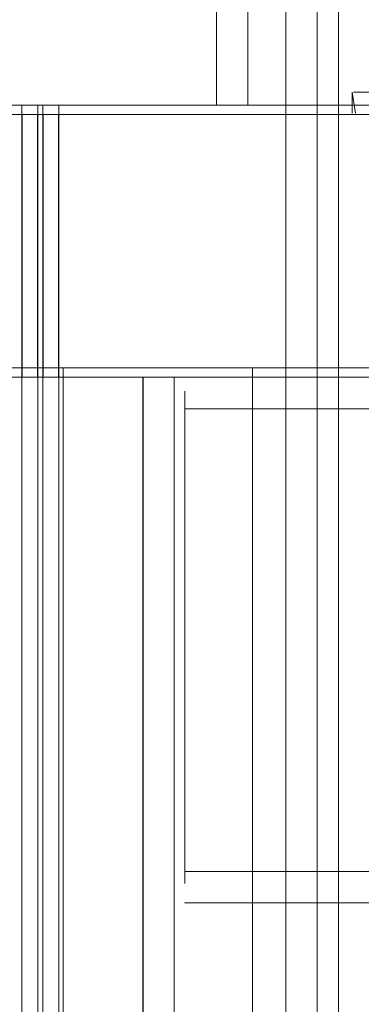
# Model space of a CAD drawing. Units: metres. Extents: x 4.9 to 19.9, y -12.8 to -0.4.
# Drawn here: x 6.4 to 6.5, y -12.2 to -12.1 of the extents above; entities that cross this region are included whole.
import ezdxf

# ---------------------------------------------------------------- set-up
doc = ezdxf.new("R2010")
doc.units = ezdxf.units.M
doc.header["$MEASUREMENT"] = 0

# ---------------------------------------------------------------- blocks, each defined once
blk = doc.blocks.new('ddb05bde-9a1d-4282-b6f5-bedff6bfcd36')
at = {"color": 18, "lineweight": 9, "true_color": 0x000000}
for p, q in [((6.450494, -12.089163), (6.450494, -12.114163)), ((6.450956, -12.089163), (6.450956, -12.114163)), ((6.448956, -12.114163), (6.448956, -12.802163)), ((6.452495, -12.114163), (6.452495, -12.802163))]:
    blk.add_line(p, q, dxfattribs=at)
for points in [[(6.450956, -12.114163), (6.450956, -12.089163), (5.650663, -12.089163), (5.650663, -12.114163), (6.450956, -12.114163), (6.450956, -12.089163), (5.650663, -12.089163), (5.650663, -12.114163)], [(6.448956, -12.114163), (6.448956, -12.089163), (6.448956, -12.114163), (5.652664, -12.114163), (5.652664, -12.089163), (6.448956, -12.089163), (5.652664, -12.089163), (5.652664, -12.114163)], [(6.448956, -12.114163), (6.448956, -12.089163), (6.450956, -12.089163), (6.448956, -12.089163), (6.448956, -12.114163), (6.450956, -12.114163)], [(6.450494, -12.114163), (6.450494, -12.089163), (7.250787, -12.089163), (7.250787, -12.114163), (6.450494, -12.114163), (6.450494, -12.089163), (7.250787, -12.089163), (7.250787, -12.114163)], [(6.452495, -12.114163), (6.452495, -12.089163), (6.450494, -12.089163), (6.452495, -12.089163), (6.452495, -12.114163), (6.450494, -12.114163)], [(6.452495, -12.114163), (6.452495, -12.089163), (6.452495, -12.114163), (7.248786, -12.114163), (7.248786, -12.089163), (6.452495, -12.089163), (7.248786, -12.089163), (7.248786, -12.114163)], [(6.448956, -12.802163), (6.448956, -12.114163), (6.448956, -12.802163), (5.672671, -12.802163), (5.672671, -12.114163), (6.448956, -12.114163), (5.672671, -12.114163), (5.672671, -12.802163)], [(6.450956, -12.802163), (6.450956, -12.114163), (6.448956, -12.114163), (6.450956, -12.114163), (6.450956, -12.802163), (6.448956, -12.802163)], [(6.450494, -12.802163), (6.450494, -12.114163), (6.452495, -12.114163), (6.450494, -12.114163), (6.450494, -12.802163), (6.452495, -12.802163)], [(6.452495, -12.802163), (6.452495, -12.114163), (6.452495, -12.802163), (7.228779, -12.802163), (7.228779, -12.114163), (6.452495, -12.114163), (7.228779, -12.114163), (7.228779, -12.802163)]]:
    blk.add_lwpolyline(points, close=True, dxfattribs=at)
blk = doc.blocks.new('06d08eb6-a20f-40d0-bd38-25e0b97327b0')
at = {"color": 18, "lineweight": 9, "true_color": 0x000000}
blk.add_line((6.470901, -12.114163), (6.452895, -12.114163), dxfattribs=at)
blk.add_lwpolyline([(6.470901, -12.802163), (6.452895, -12.802163), (6.452895, -12.114163), (6.452895, -12.802163), (6.470901, -12.802163), (6.470901, -12.114163)], close=True, dxfattribs=at)
blk = doc.blocks.new('970ad8a1-4095-409a-8b71-60edbd78df9d')
at = {"color": 18, "lineweight": 9, "true_color": 0x000000}
for p, q in [((6.448956, -12.114163), (6.448956, -12.802163)), ((6.452495, -12.114163), (6.452495, -12.802163))]:
    blk.add_line(p, q, dxfattribs=at)
for points in [[(6.448956, -12.802163), (6.448956, -12.114163), (6.448956, -12.802163), (5.672671, -12.802163), (5.672671, -12.114163), (6.448956, -12.114163), (5.672671, -12.114163), (5.672671, -12.802163)], [(6.450956, -12.802163), (6.450956, -12.114163), (6.448956, -12.114163), (6.450956, -12.114163), (6.450956, -12.802163), (6.448956, -12.802163)], [(6.450494, -12.802163), (6.450494, -12.114163), (6.452495, -12.114163), (6.450494, -12.114163), (6.450494, -12.802163), (6.452495, -12.802163)], [(6.452495, -12.802163), (6.452495, -12.114163), (6.452495, -12.802163), (7.228779, -12.802163), (7.228779, -12.114163), (6.452495, -12.114163), (7.228779, -12.114163), (7.228779, -12.802163)]]:
    blk.add_lwpolyline(points, close=True, dxfattribs=at)
blk = doc.blocks.new('6cb8aec3-8106-46ce-9030-9c482969a245')
at = {"color": 18, "lineweight": 9, "true_color": 0x000000}
for points in [[(6.450956, -12.114163), (6.450956, -12.089163), (5.650663, -12.089163), (5.650663, -12.114163), (6.450956, -12.114163), (6.450956, -12.089163), (5.650663, -12.089163), (5.650663, -12.114163)], [(6.450494, -12.114163), (6.450494, -12.089163), (7.250787, -12.089163), (7.250787, -12.114163), (6.450494, -12.114163), (6.450494, -12.089163), (7.250787, -12.089163), (7.250787, -12.114163)]]:
    blk.add_lwpolyline(points, close=True, dxfattribs=at)
blk = doc.blocks.new('e04a58a8-a168-46c3-94e4-7f6819d65a57')
at = {"color": 18, "lineweight": 9, "true_color": 0x000000}
for p, q in [((6.450454, -12.090054), (6.450454, -12.115054)), ((6.450996, -12.090054), (6.450996, -12.115054))]:
    blk.add_line(p, q, dxfattribs=at)
blk.add_lwpolyline([(7.250747, -12.115054), (7.250747, -12.090054), (6.450454, -12.090054), (7.250747, -12.090054), (7.250747, -12.115054), (6.450454, -12.115054)], close=True, dxfattribs=at)
blk = doc.blocks.new('5b954d49-c7d2-4ec6-9227-29d9dfce524d')
at = {"color": 18, "lineweight": 9, "true_color": 0x000000}
blk.add_lwpolyline([(5.650703, -12.115054), (5.650703, -12.090054), (6.450996, -12.090054), (5.650703, -12.090054), (5.650703, -12.115054), (6.450996, -12.115054)], close=True, dxfattribs=at)
blk = doc.blocks.new('a3d2851c-724a-45b6-895b-95ff1e9edbb5')
at = {"color": 18, "lineweight": 9, "true_color": 0x000000}
for p, q in [((6.448995, -12.090054), (6.448995, -12.115054)), ((6.452455, -12.090054), (6.452455, -12.115054))]:
    blk.add_line(p, q, dxfattribs=at)
for points in [[(6.448995, -12.115054), (6.448995, -12.090054), (5.652704, -12.090054), (5.652704, -12.115054), (6.448995, -12.115054), (6.448995, -12.090054), (5.652704, -12.090054), (5.652704, -12.115054)], [(6.450996, -12.115054), (6.450996, -12.090054), (6.448995, -12.090054), (6.450996, -12.090054), (6.450996, -12.115054), (6.448995, -12.115054)], [(6.450454, -12.115054), (6.450454, -12.090054), (6.452455, -12.090054), (6.450454, -12.090054), (6.450454, -12.115054), (6.452455, -12.115054)], [(6.452455, -12.115054), (6.452455, -12.090054), (7.248747, -12.090054), (7.248747, -12.115054), (6.452455, -12.115054), (6.452455, -12.090054), (7.248747, -12.090054), (7.248747, -12.115054)]]:
    blk.add_lwpolyline(points, close=True, dxfattribs=at)
blk = doc.blocks.new('25735d0a-8799-4150-8789-193f51fda31f')
at = {"color": 18, "lineweight": 9, "true_color": 0x000000}
for points in [[(6.462311, -12.115054), (6.463459, -12.115054), (6.463459, -12.795054), (6.463459, -12.115054)], [(6.509143, -12.115054), (6.463459, -12.115054), (6.507475, -12.115054)]]:
    blk.add_lwpolyline(points, dxfattribs=at)
blk = doc.blocks.new('59794604-9781-4284-b28e-348a632217bb')
at = {"color": 18, "lineweight": 9, "true_color": 0x000000}
for points in [[(6.460516, -12.115054), (6.460458, -12.795054), (6.460458, -12.115054)], [(6.462311, -12.115054), (6.460964, -12.115054), (6.462311, -12.115054), (6.463459, -12.115054)]]:
    blk.add_lwpolyline(points, dxfattribs=at)
blk = doc.blocks.new('14173e87-e544-48ce-8da9-7dadf437f00a')
at = {"color": 18, "lineweight": 9, "true_color": 0x000000}
blk.add_line((6.464459, -12.116387), (6.464459, -12.118054), dxfattribs=at)
for points in [[(6.464459, -12.115054), (7.236742, -12.115111)], [(6.464459, -12.115054), (7.236742, -12.115111)], [(7.236742, -12.118054), (7.236742, -12.162054), (6.464459, -12.162054), (7.236742, -12.162054), (7.236742, -12.117468)], [(7.236742, -12.117468), (6.464459, -12.118054)], [(7.236742, -12.164175), (7.236742, -12.162054), (7.236742, -12.164548), (6.464459, -12.165054)], [(7.236742, -12.165054), (6.464459, -12.164996)]]:
    blk.add_lwpolyline(points, dxfattribs=at)
for points in [[(6.464459, -12.115282)], [(6.464459, -12.115932)], [(6.464459, -12.162639), (6.464459, -12.118054), (6.464459, -12.163202)], [(6.464459, -12.16372)], [(6.464459, -12.164548)]]:
    blk.add_lwpolyline(points, close=True, dxfattribs=at)
blk = doc.blocks.new('ae05f1cc-4cec-499d-8869-048350db4b18')
at = {"color": 18, "lineweight": 9, "true_color": 0x000000}
blk.add_lwpolyline([(7.236742, -12.118054), (6.464459, -12.118054), (6.464459, -12.116387)], dxfattribs=at)
blk = doc.blocks.new('30c469a3-9b00-4cfa-81ab-0bbfaba5abf8')
at = {"color": 18, "lineweight": 9, "true_color": 0x000000}
blk.add_lwpolyline([(6.486289, -12.089163), (6.489242, -12.089163), (6.481247, -12.089163)], dxfattribs=at)
blk = doc.blocks.new('0015a159-3f95-4ee6-9f34-af85d23922c4')
at = {"color": 18, "lineweight": 9, "true_color": 0x000000}
blk.add_line((6.481247, -12.089163), (6.476881, -12.089163), dxfattribs=at)
blk = doc.blocks.new('21b4aedd-1919-4351-828b-5cc69900e2e9')
at = {"color": 18, "lineweight": 9, "true_color": 0x000000}
blk.add_lwpolyline([(6.470571, -12.089163), (6.471839, -12.089163), (6.476881, -12.089163)], dxfattribs=at)
blk = doc.blocks.new('1fab6baa-024a-4220-b78b-7f1d630446b0')
at = {"color": 18, "lineweight": 9, "true_color": 0x000000}
blk.add_lwpolyline([(6.468674, -12.089163), (6.470571, -12.089163)], dxfattribs=at)
blk = doc.blocks.new('af54da51-1240-404f-ab10-c6ec74867d26')
at = {"color": 18, "lineweight": 9, "true_color": 0x000000}
blk.add_lwpolyline([(6.468674, -12.089163), (6.467646, -12.089163)], dxfattribs=at)
blk = doc.blocks.new('eae55914-a075-4ca6-acad-092db83c4636')
at = {"color": 18, "lineweight": 9, "true_color": 0x000000}
blk.add_line((6.467466, -12.089163), (6.467466, -12.067899), dxfattribs=at)
blk = doc.blocks.new('16e85a47-57dd-47b9-bd59-4c1930e9f62a')
at = {"color": 18, "lineweight": 9, "true_color": 0x000000}
blk.add_lwpolyline([(6.467787, -12.089163), (6.469037, -12.089163), (6.471239, -12.089163)], dxfattribs=at)
blk = doc.blocks.new('5a01366d-1822-4624-961b-a97fe61eb316')
at = {"color": 18, "lineweight": 9, "true_color": 0x000000}
blk.add_line((6.476378, -12.089163), (6.471239, -12.089163), dxfattribs=at)
blk = doc.blocks.new('af07d6b4-80f6-429b-8b98-c0c73e9d5f22')
at = {"color": 18, "lineweight": 9, "true_color": 0x000000}
blk.add_line((6.486289, -12.089163), (6.476378, -12.089163), dxfattribs=at)
blk = doc.blocks.new('cb3f6478-c2f3-4704-abc5-09de7796ce2f')
at = {"color": 18, "lineweight": 9, "true_color": 0x000000}
for points in [[(6.480707, -12.089937), (6.48037, -12.087937)], [(6.48037, -12.087937), (6.48037, -12.089937)], [(6.480522, -12.087937), (6.48198, -12.087937)]]:
    blk.add_lwpolyline(points, dxfattribs=at)
blk = doc.blocks.new('d90d18fa-124a-42cc-b397-0f997cd02ef1')
at = {"color": 18, "lineweight": 9, "true_color": 0x000000}
blk.add_line((6.464459, -12.116387), (6.464459, -12.118054), dxfattribs=at)
for points in [[(6.460516, -12.115054), (6.460458, -12.795054), (6.460458, -12.115054)], [(6.462311, -12.115054), (6.460964, -12.115054), (6.462311, -12.115054), (6.463459, -12.115054)], [(6.462311, -12.115054), (6.463459, -12.115054), (6.463459, -12.795054), (6.463459, -12.115054)], [(6.509143, -12.115054), (6.463459, -12.115054), (6.507475, -12.115054)], [(6.464459, -12.115054), (7.236742, -12.115111)], [(6.464459, -12.115054), (7.236742, -12.115111)], [(7.236742, -12.118054), (6.464459, -12.118054), (6.464459, -12.116387)], [(7.236742, -12.118054), (7.236742, -12.162054), (6.464459, -12.162054), (7.236742, -12.162054), (7.236742, -12.117468)], [(7.236742, -12.117468), (6.464459, -12.118054)], [(7.236742, -12.164175), (7.236742, -12.162054), (7.236742, -12.164548), (6.464459, -12.165054)], [(7.236742, -12.165054), (6.464459, -12.164996)]]:
    blk.add_lwpolyline(points, dxfattribs=at)
for points in [[(6.464459, -12.115282)], [(6.464459, -12.115932)], [(6.464459, -12.162639), (6.464459, -12.118054), (6.464459, -12.163202)], [(6.464459, -12.16372)], [(6.464459, -12.164548)]]:
    blk.add_lwpolyline(points, close=True, dxfattribs=at)
blk = doc.blocks.new('bbaa0c1a-4d21-4d8c-9e64-517d0366053e')
at = {"color": 18, "lineweight": 9, "true_color": 0x000000}
for p, q in [((6.450454, -12.090054), (6.450454, -12.115054)), ((6.450996, -12.090054), (6.450996, -12.115054))]:
    blk.add_line(p, q, dxfattribs=at)
for points in [[(5.650703, -12.115054), (5.650703, -12.090054), (6.450996, -12.090054), (5.650703, -12.090054), (5.650703, -12.115054), (6.450996, -12.115054)], [(7.250747, -12.115054), (7.250747, -12.090054), (6.450454, -12.090054), (7.250747, -12.090054), (7.250747, -12.115054), (6.450454, -12.115054)]]:
    blk.add_lwpolyline(points, close=True, dxfattribs=at)
blk = doc.blocks.new('6de293e7-e470-40ed-b3e8-60615fd65045')
at = {"color": 18, "lineweight": 9, "true_color": 0x000000}
for p, q in [((6.448995, -12.090054), (6.448995, -12.115054)), ((6.450454, -12.090054), (6.450454, -12.115054)), ((6.450996, -12.090054), (6.450996, -12.115054)), ((6.452455, -12.090054), (6.452455, -12.115054))]:
    blk.add_line(p, q, dxfattribs=at)
for points in [[(5.650703, -12.115054), (5.650703, -12.090054), (6.450996, -12.090054), (5.650703, -12.090054), (5.650703, -12.115054), (6.450996, -12.115054)], [(6.448995, -12.115054), (6.448995, -12.090054), (5.652704, -12.090054), (5.652704, -12.115054), (6.448995, -12.115054), (6.448995, -12.090054), (5.652704, -12.090054), (5.652704, -12.115054)], [(6.450996, -12.115054), (6.450996, -12.090054), (6.448995, -12.090054), (6.450996, -12.090054), (6.450996, -12.115054), (6.448995, -12.115054)], [(7.250747, -12.115054), (7.250747, -12.090054), (6.450454, -12.090054), (7.250747, -12.090054), (7.250747, -12.115054), (6.450454, -12.115054)], [(6.450454, -12.115054), (6.450454, -12.090054), (6.452455, -12.090054), (6.450454, -12.090054), (6.450454, -12.115054), (6.452455, -12.115054)], [(6.452455, -12.115054), (6.452455, -12.090054), (7.248747, -12.090054), (7.248747, -12.115054), (6.452455, -12.115054), (6.452455, -12.090054), (7.248747, -12.090054), (7.248747, -12.115054)]]:
    blk.add_lwpolyline(points, close=True, dxfattribs=at)
for points in [[(6.460516, -12.115054), (6.460458, -12.795054), (6.460458, -12.115054)], [(6.462311, -12.115054), (6.460964, -12.115054), (6.462311, -12.115054), (6.463459, -12.115054)], [(6.462311, -12.115054), (6.463459, -12.115054), (6.463459, -12.795054), (6.463459, -12.115054)], [(6.509143, -12.115054), (6.463459, -12.115054), (6.507475, -12.115054)]]:
    blk.add_lwpolyline(points, dxfattribs=at)
blk = doc.blocks.new('e5bc45f4-fc22-4827-aa65-58b5ec06437e')
at = {"color": 18, "lineweight": 9, "true_color": 0x000000}
blk.add_line((6.464459, -12.116387), (6.464459, -12.118054), dxfattribs=at)
for points in [[(6.464459, -12.115054), (7.236742, -12.115111)], [(6.464459, -12.115054), (7.236742, -12.115111)], [(7.236742, -12.118054), (7.236742, -12.162054), (6.464459, -12.162054), (7.236742, -12.162054), (7.236742, -12.117468)], [(7.236742, -12.117468), (6.464459, -12.118054)], [(7.236742, -12.164175), (7.236742, -12.162054), (7.236742, -12.164548), (6.464459, -12.165054)], [(7.236742, -12.165054), (6.464459, -12.164996)]]:
    blk.add_lwpolyline(points, dxfattribs=at)
for points in [[(6.464459, -12.115282)], [(6.464459, -12.115932)], [(6.464459, -12.162639), (6.464459, -12.118054), (6.464459, -12.163202)], [(6.464459, -12.16372)], [(6.464459, -12.164548)]]:
    blk.add_lwpolyline(points, close=True, dxfattribs=at)
blk = doc.blocks.new('585d8644-2c55-419f-b8ac-d999731fd2f7')
at = {"color": 18, "lineweight": 9, "true_color": 0x000000}
blk.add_lwpolyline([(7.236742, -12.118054), (6.464459, -12.118054), (6.464459, -12.116387)], dxfattribs=at)
blk = doc.blocks.new('d329b7ed-f22c-46fd-ac24-cd714136accb')
at = {"color": 18, "lineweight": 9, "true_color": 0x000000}
blk.add_line((6.484248, -12.089163), (6.479882, -12.089163), dxfattribs=at)
blk = doc.blocks.new('cf1d3bf9-527b-4f97-8a54-435138ccb6d9')
at = {"color": 18, "lineweight": 9, "true_color": 0x000000}
blk.add_lwpolyline([(6.473572, -12.089163), (6.47484, -12.089163), (6.479882, -12.089163)], dxfattribs=at)
blk = doc.blocks.new('7103aba3-56fc-427b-b1ec-f10f5fddeb63')
at = {"color": 18, "lineweight": 9, "true_color": 0x000000}
blk.add_lwpolyline([(6.471675, -12.089163), (6.473572, -12.089163)], dxfattribs=at)
blk = doc.blocks.new('9bca00e0-12e7-45c6-8568-f54004256123')
at = {"color": 18, "lineweight": 9, "true_color": 0x000000}
blk.add_lwpolyline([(6.471675, -12.089163), (6.470647, -12.089163)], dxfattribs=at)
blk = doc.blocks.new('5dc253e3-c464-498a-b36c-b9104ffacfce')
at = {"color": 18, "lineweight": 9, "true_color": 0x000000}
blk.add_line((6.470467, -12.089163), (6.470467, -12.067899), dxfattribs=at)
blk = doc.blocks.new('3da717ec-9724-4381-8cd6-26d319d3fffe')
at = {"color": 18, "lineweight": 9, "true_color": 0x000000}
blk.add_lwpolyline([(6.470788, -12.089163), (6.472038, -12.089163), (6.47424, -12.089163)], dxfattribs=at)
blk = doc.blocks.new('ce17faa8-e91c-488c-8b82-0361ea43e23f')
at = {"color": 18, "lineweight": 9, "true_color": 0x000000}
blk.add_line((6.479379, -12.089163), (6.47424, -12.089163), dxfattribs=at)
blk = doc.blocks.new('dc75fb22-fb48-4b7b-9dac-9a2a595f6cc6')
at = {"color": 18, "lineweight": 9, "true_color": 0x000000}
blk.add_line((6.48929, -12.089163), (6.479379, -12.089163), dxfattribs=at)
blk = doc.blocks.new('36aaedfe-157e-490b-a995-1efd4dec7eb5')
at = {"color": 18, "lineweight": 9, "true_color": 0x000000}
blk.add_lwpolyline([(6.480707, -12.089937), (6.48037, -12.087937)], dxfattribs=at)
blk = doc.blocks.new('69a92f4f-a80c-453a-b1c1-d3d76808ec0b')
at = {"color": 18, "lineweight": 9, "true_color": 0x000000}
blk.add_lwpolyline([(6.48037, -12.087937), (6.48037, -12.089937)], dxfattribs=at)
blk = doc.blocks.new('bb8a6fb7-93fe-41be-b653-3505103f8c09')
at = {"color": 18, "lineweight": 9, "true_color": 0x000000}
blk.add_lwpolyline([(6.480522, -12.087937), (6.48198, -12.087937)], dxfattribs=at)
blk = doc.blocks.new('b1e41bc7-4d5d-445e-8c29-d8331e10bf71')
at = {"color": 18, "lineweight": 9, "true_color": 0x000000}
for points in [[(6.462311, -12.115054), (6.460964, -12.115054), (6.462311, -12.115054), (6.463459, -12.115054)], [(6.462311, -12.115054), (6.463459, -12.115054), (6.463459, -12.795054), (6.463459, -12.115054)], [(6.509143, -12.115054), (6.463459, -12.115054), (6.507475, -12.115054)]]:
    blk.add_lwpolyline(points, dxfattribs=at)
blk = doc.blocks.new('eec00abf-2ae8-4221-bd94-1675f64c3993')
at = {"color": 18, "lineweight": 9, "true_color": 0x000000}
blk.add_lwpolyline([(6.460516, -12.115054), (6.460458, -12.795054), (6.460458, -12.115054)], dxfattribs=at)
blk = doc.blocks.new('e8d56e17-bc3f-400d-b965-bca79f720c8c')
at = {"color": 18, "lineweight": 9, "true_color": 0x000000}
blk.add_line((6.464459, -12.116387), (6.464459, -12.118054), dxfattribs=at)
for points in [[(7.236742, -12.118054), (7.236742, -12.162054), (6.464459, -12.162054), (7.236742, -12.162054), (7.236742, -12.117468)], [(7.236742, -12.117468), (6.464459, -12.118054)], [(7.236742, -12.164175), (7.236742, -12.162054), (7.236742, -12.164548), (6.464459, -12.165054)]]:
    blk.add_lwpolyline(points, dxfattribs=at)
blk.add_lwpolyline([(6.464459, -12.162639), (6.464459, -12.118054), (6.464459, -12.163202)], close=True, dxfattribs=at)
blk = doc.blocks.new('82a88a96-271b-4e3e-9a25-0937c1853a06')
at = {"color": 18, "lineweight": 9, "true_color": 0x000000}
blk.add_lwpolyline([(6.464459, -12.16372)], close=True, dxfattribs=at)
blk = doc.blocks.new('a7008830-2bdc-4b10-a600-94d512ec21b4')
at = {"color": 18, "lineweight": 9, "true_color": 0x000000}
blk.add_lwpolyline([(6.464459, -12.115054), (7.236742, -12.115111)], dxfattribs=at)
for points in [[(6.464459, -12.115932)], [(6.464459, -12.164548)]]:
    blk.add_lwpolyline(points, close=True, dxfattribs=at)
blk = doc.blocks.new('8d2a9e48-b223-4c0e-831e-584709ac141c')
at = {"color": 18, "lineweight": 9, "true_color": 0x000000}
blk.add_lwpolyline([(6.464459, -12.115054), (7.236742, -12.115111)], dxfattribs=at)
blk.add_lwpolyline([(6.464459, -12.115282)], close=True, dxfattribs=at)
blk = doc.blocks.new('706891cb-4b92-49db-b918-b2f22266ba0c')
at = {"color": 18, "lineweight": 9, "true_color": 0x000000}
blk.add_lwpolyline([(7.236742, -12.165054), (6.464459, -12.164996)], dxfattribs=at)
blk = doc.blocks.new('043667ad-869e-4cbe-8e23-9cdfc5226df1')
at = {"color": 18, "lineweight": 9, "true_color": 0x000000}
blk.add_lwpolyline([(7.236742, -12.118054), (6.464459, -12.118054), (6.464459, -12.116387)], dxfattribs=at)
blk = doc.blocks.new('ccc9ffa0-b664-4adc-980b-4677ee45af01')
at = {"color": 18, "lineweight": 9, "true_color": 0x000000}
for p, q in [((6.450454, -12.090054), (6.450454, -12.115054)), ((6.450996, -12.090054), (6.450996, -12.115054))]:
    blk.add_line(p, q, dxfattribs=at)
for points in [[(5.650703, -12.115054), (5.650703, -12.090054), (6.450996, -12.090054), (5.650703, -12.090054), (5.650703, -12.115054), (6.450996, -12.115054)], [(7.250747, -12.115054), (7.250747, -12.090054), (6.450454, -12.090054), (7.250747, -12.090054), (7.250747, -12.115054), (6.450454, -12.115054)]]:
    blk.add_lwpolyline(points, close=True, dxfattribs=at)
blk = doc.blocks.new('c1f38a2c-8c41-4a26-a248-46447eafedd5')
at = {"color": 18, "lineweight": 9, "true_color": 0x000000}
for p, q in [((6.448956, -12.114163), (6.448956, -12.802163)), ((6.452495, -12.114163), (6.452495, -12.802163))]:
    blk.add_line(p, q, dxfattribs=at)
for points in [[(6.450956, -12.114163), (6.450956, -12.089163), (5.650663, -12.089163), (5.650663, -12.114163), (6.450956, -12.114163), (6.450956, -12.089163), (5.650663, -12.089163), (5.650663, -12.114163)], [(6.450494, -12.114163), (6.450494, -12.089163), (7.250787, -12.089163), (7.250787, -12.114163), (6.450494, -12.114163), (6.450494, -12.089163), (7.250787, -12.089163), (7.250787, -12.114163)], [(6.448956, -12.802163), (6.448956, -12.114163), (6.448956, -12.802163), (5.672671, -12.802163), (5.672671, -12.114163), (6.448956, -12.114163), (5.672671, -12.114163), (5.672671, -12.802163)], [(6.450956, -12.802163), (6.450956, -12.114163), (6.448956, -12.114163), (6.450956, -12.114163), (6.450956, -12.802163), (6.448956, -12.802163)], [(6.450494, -12.802163), (6.450494, -12.114163), (6.452495, -12.114163), (6.450494, -12.114163), (6.450494, -12.802163), (6.452495, -12.802163)], [(6.452495, -12.802163), (6.452495, -12.114163), (6.452495, -12.802163), (7.228779, -12.802163), (7.228779, -12.114163), (6.452495, -12.114163), (7.228779, -12.114163), (7.228779, -12.802163)]]:
    blk.add_lwpolyline(points, close=True, dxfattribs=at)
blk = doc.blocks.new('b9d2d723-b45a-4c6e-8c91-218f2eefe115')
at = {"color": 18, "lineweight": 9, "true_color": 0x000000}
for p, q in [((6.450494, -12.089163), (6.450494, -12.114163)), ((6.450956, -12.089163), (6.450956, -12.114163))]:
    blk.add_line(p, q, dxfattribs=at)
for points in [[(6.448956, -12.114163), (6.448956, -12.089163), (6.448956, -12.114163), (5.652664, -12.114163), (5.652664, -12.089163), (6.448956, -12.089163), (5.652664, -12.089163), (5.652664, -12.114163)], [(6.448956, -12.114163), (6.448956, -12.089163), (6.450956, -12.089163), (6.448956, -12.089163), (6.448956, -12.114163), (6.450956, -12.114163)], [(6.452495, -12.114163), (6.452495, -12.089163), (6.450494, -12.089163), (6.452495, -12.089163), (6.452495, -12.114163), (6.450494, -12.114163)], [(6.452495, -12.114163), (6.452495, -12.089163), (6.452495, -12.114163), (7.248786, -12.114163), (7.248786, -12.089163), (6.452495, -12.089163), (7.248786, -12.089163), (7.248786, -12.114163)]]:
    blk.add_lwpolyline(points, close=True, dxfattribs=at)
blk = doc.blocks.new('cf8d13e9-2cd4-4588-9edf-6b98f6c89317')
at = {"color": 18, "lineweight": 9, "true_color": 0x000000}
blk.add_line((6.470901, -12.114163), (6.452895, -12.114163), dxfattribs=at)
blk.add_lwpolyline([(6.470901, -12.802163), (6.452895, -12.802163), (6.452895, -12.114163), (6.452895, -12.802163), (6.470901, -12.802163), (6.470901, -12.114163)], close=True, dxfattribs=at)
blk = doc.blocks.new('a47a54ea-dd2e-4fae-9d28-35e106619189')
at = {"color": 18, "lineweight": 9, "true_color": 0x000000}
for p, q in [((6.448956, -12.114163), (6.448956, -12.802163)), ((6.452495, -12.114163), (6.452495, -12.802163))]:
    blk.add_line(p, q, dxfattribs=at)
for points in [[(6.448956, -12.802163), (6.448956, -12.114163), (6.448956, -12.802163), (5.672671, -12.802163), (5.672671, -12.114163), (6.448956, -12.114163), (5.672671, -12.114163), (5.672671, -12.802163)], [(6.450956, -12.802163), (6.450956, -12.114163), (6.448956, -12.114163), (6.450956, -12.114163), (6.450956, -12.802163), (6.448956, -12.802163)], [(6.450494, -12.802163), (6.450494, -12.114163), (6.452495, -12.114163), (6.450494, -12.114163), (6.450494, -12.802163), (6.452495, -12.802163)], [(6.452495, -12.802163), (6.452495, -12.114163), (6.452495, -12.802163), (7.228779, -12.802163), (7.228779, -12.114163), (6.452495, -12.114163), (7.228779, -12.114163), (7.228779, -12.802163)]]:
    blk.add_lwpolyline(points, close=True, dxfattribs=at)
blk = doc.blocks.new('477bc071-4854-4624-a434-9bc8e3acaae3')
at = {"color": 18, "lineweight": 9, "true_color": 0x000000}
for points in [[(6.450956, -12.114163), (6.450956, -12.089163), (5.650663, -12.089163), (5.650663, -12.114163), (6.450956, -12.114163), (6.450956, -12.089163), (5.650663, -12.089163), (5.650663, -12.114163)], [(6.450494, -12.114163), (6.450494, -12.089163), (7.250787, -12.089163), (7.250787, -12.114163), (6.450494, -12.114163), (6.450494, -12.089163), (7.250787, -12.089163), (7.250787, -12.114163)]]:
    blk.add_lwpolyline(points, close=True, dxfattribs=at)
blk = doc.blocks.new('3d5abe95-9689-4b0d-b017-8e53e9d3caf0')
at = {"color": 18, "lineweight": 9, "true_color": 0x000000}
for points in [[(6.477067, -12.796163), (6.479067, -12.796163), (6.479067, -11.692163), (6.477067, -11.692163), (6.477067, -12.796163), (6.479067, -12.796163), (6.479067, -11.692163), (6.477067, -11.692163)], [(6.479067, -12.794163), (6.86921, -12.794163), (6.86921, -11.694163), (6.479067, -11.694163), (6.479067, -12.794163), (6.86921, -12.794163), (6.86921, -11.694163), (6.479067, -11.694163)]]:
    blk.add_lwpolyline(points, close=True, dxfattribs=at)
blk = doc.blocks.new('56ff65ba-1a93-4851-9779-16b0e21da016')
at = {"color": 2, "lineweight": 9, "true_color": 0xffff00}
blk.add_lwpolyline([(6.492072, -12.781163), (6.474066, -12.781163), (6.474066, -11.707163), (6.492072, -11.707163), (6.474066, -11.707163), (6.474066, -12.781163), (6.492072, -12.781163), (6.492072, -11.707163)], close=True, dxfattribs=at)
blk = doc.blocks.new('82e0fe14-8cc5-4218-a84f-ab71cbf892c3')
at = {"color": 18, "lineweight": 9, "true_color": 0x000000}
blk.add_lwpolyline([(6.492072, -12.781163), (6.474066, -12.781163), (6.474066, -11.707163), (6.492072, -11.707163), (6.492072, -12.781163), (6.474066, -12.781163), (6.474066, -11.707163), (6.492072, -11.707163)], close=True, dxfattribs=at)
blk = doc.blocks.new('71f648c8-1524-41f5-8a43-4a9f143b7326')
at = {"color": 2, "lineweight": 9, "true_color": 0xffff00}
blk.add_lwpolyline([(6.492072, -12.781163), (6.474066, -12.781163), (6.474066, -11.707163), (6.492072, -11.707163), (6.474066, -11.707163), (6.474066, -12.781163), (6.492072, -12.781163), (6.492072, -11.707163)], close=True, dxfattribs=at)
blk = doc.blocks.new('6598ce75-05f0-4205-93d3-f170bce73e65')
for name in ['585d8644-2c55-419f-b8ac-d999731fd2f7', '71f648c8-1524-41f5-8a43-4a9f143b7326', '3d5abe95-9689-4b0d-b017-8e53e9d3caf0', '56ff65ba-1a93-4851-9779-16b0e21da016', '82e0fe14-8cc5-4218-a84f-ab71cbf892c3', '21b4aedd-1919-4351-828b-5cc69900e2e9', 'cf1d3bf9-527b-4f97-8a54-435138ccb6d9', 'd329b7ed-f22c-46fd-ac24-cd714136accb', '30c469a3-9b00-4cfa-81ab-0bbfaba5abf8', '0015a159-3f95-4ee6-9f34-af85d23922c4', 'd90d18fa-124a-42cc-b397-0f997cd02ef1', 'a7008830-2bdc-4b10-a600-94d512ec21b4', 'cb3f6478-c2f3-4704-abc5-09de7796ce2f', 'dc75fb22-fb48-4b7b-9dac-9a2a595f6cc6', 'af07d6b4-80f6-429b-8b98-c0c73e9d5f22', 'eae55914-a075-4ca6-acad-092db83c4636', 'af54da51-1240-404f-ab10-c6ec74867d26', '16e85a47-57dd-47b9-bd59-4c1930e9f62a', '5dc253e3-c464-498a-b36c-b9104ffacfce', '3da717ec-9724-4381-8cd6-26d319d3fffe', 'ce17faa8-e91c-488c-8b82-0361ea43e23f', '5a01366d-1822-4624-961b-a97fe61eb316', '69a92f4f-a80c-453a-b1c1-d3d76808ec0b', '36aaedfe-157e-490b-a995-1efd4dec7eb5', 'bb8a6fb7-93fe-41be-b653-3505103f8c09', 'ddb05bde-9a1d-4282-b6f5-bedff6bfcd36', '6cb8aec3-8106-46ce-9030-9c482969a245', 'c1f38a2c-8c41-4a26-a248-46447eafedd5', 'b9d2d723-b45a-4c6e-8c91-218f2eefe115', '477bc071-4854-4624-a434-9bc8e3acaae3', '1fab6baa-024a-4220-b78b-7f1d630446b0', '9bca00e0-12e7-45c6-8568-f54004256123', '7103aba3-56fc-427b-b1ec-f10f5fddeb63', 'e04a58a8-a168-46c3-94e4-7f6819d65a57', '5b954d49-c7d2-4ec6-9227-29d9dfce524d', 'a3d2851c-724a-45b6-895b-95ff1e9edbb5', 'bbaa0c1a-4d21-4d8c-9e64-517d0366053e', '6de293e7-e470-40ed-b3e8-60615fd65045', 'ccc9ffa0-b664-4adc-980b-4677ee45af01', '970ad8a1-4095-409a-8b71-60edbd78df9d', 'a47a54ea-dd2e-4fae-9d28-35e106619189', '06d08eb6-a20f-40d0-bd38-25e0b97327b0', 'cf8d13e9-2cd4-4588-9edf-6b98f6c89317', 'e5bc45f4-fc22-4827-aa65-58b5ec06437e', '14173e87-e544-48ce-8da9-7dadf437f00a', '25735d0a-8799-4150-8789-193f51fda31f', 'b1e41bc7-4d5d-445e-8c29-d8331e10bf71', 'eec00abf-2ae8-4221-bd94-1675f64c3993', '59794604-9781-4284-b28e-348a632217bb', 'ae05f1cc-4cec-499d-8869-048350db4b18', '8d2a9e48-b223-4c0e-831e-584709ac141c', '706891cb-4b92-49db-b918-b2f22266ba0c', '82a88a96-271b-4e3e-9a25-0937c1853a06', 'e8d56e17-bc3f-400d-b965-bca79f720c8c', '043667ad-869e-4cbe-8e23-9cdfc5226df1']:
    blk.add_blockref(name, (0, 0))

msp = doc.modelspace()

# ---------------------------------------------------------------- block references
msp.add_blockref('6598ce75-05f0-4205-93d3-f170bce73e65', (0, 0))

doc.saveas('drawing.dxf')
